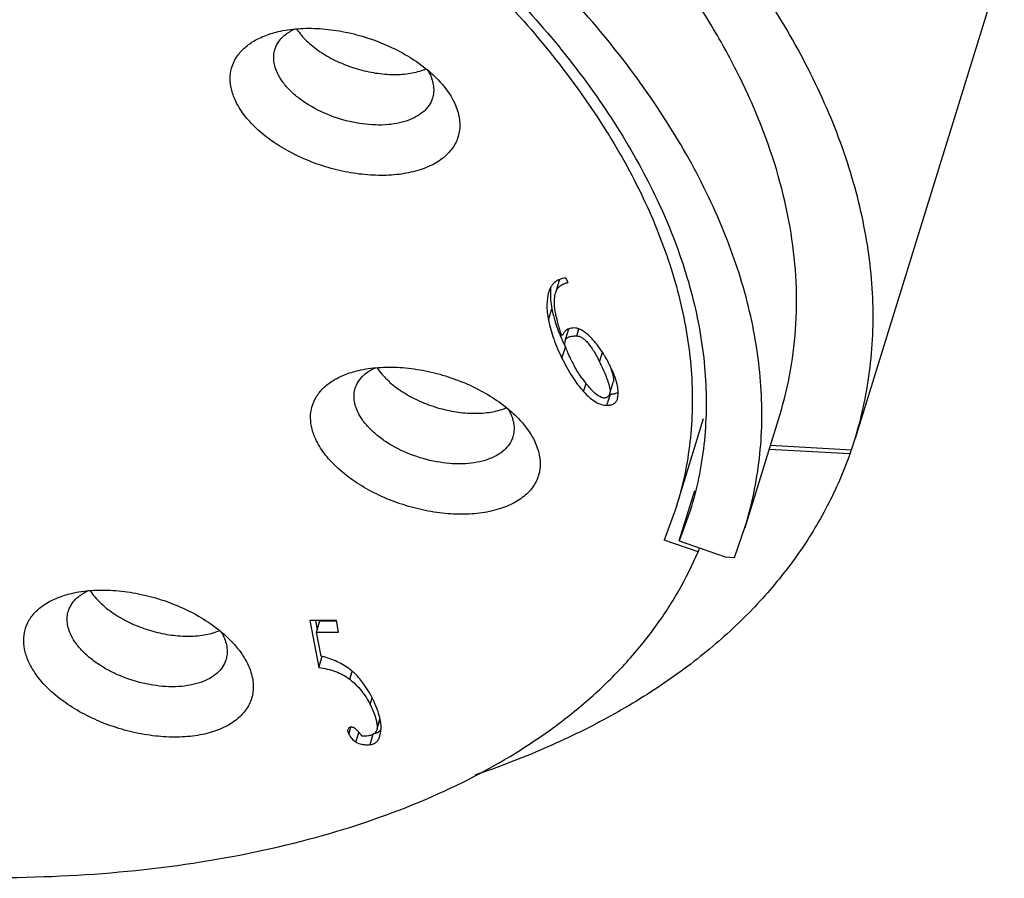
# Model space of a CAD drawing. Units: millimetres. Extents: x 2227 to 2375, y 637 to 742.
# Drawn here: x 2342 to 2349, y 686 to 692 of the extents above; entities that cross this region are included whole.
import ezdxf

# ---------------------------------------------------------------- set-up
doc = ezdxf.new("R2010")
doc.units = ezdxf.units.MM
doc.header["$LTSCALE"] = 65.395
doc.layers.get('0').update_dxf_attribs({"linetype": 'CONTINUOUS', "lineweight": 30})

msp = doc.modelspace()

# ---------------------------------------------------------------- linework, layer by layer
at = {"color": 7, "linetype": 'Continuous'}
for p, q in [((2348.8411, 692.5113), (2347.8002, 689.143)), ((2345.7996, 690.2321), (2345.7847, 690.2624)), ((2345.7132, 690.1628), (2345.7374, 690.2412)), ((2345.6678, 690.1753), (2345.6647, 690.1656)), ((2345.6618, 689.9706), (2345.686, 690.0489)), ((2345.7376, 689.8787), (2345.7391, 689.8752)), ((2345.7821, 689.834), (2345.805, 689.908)), ((2345.8594, 689.8592), (2345.8744, 689.9078)), ((2345.7568, 689.7029), (2345.781, 689.7813)), ((2346.0194, 689.6777), (2346.0395, 689.743)), ((2345.9074, 689.4705), (2345.9252, 689.5279)), ((2346.09, 689.4578), (2346.1142, 689.5361)), ((2346.0707, 689.3753), (2346.0949, 689.4537)), ((2346.0897, 689.4579), (2346.0888, 689.4544)), ((2346.1448, 689.421), (2346.1493, 689.4509)), ((2347.2747, 689.3053), (2347.0327, 688.522)), ((2346.5549, 688.6696), (2346.7443, 689.2825)), ((2347.2106, 689.0979), (2347.775, 689.0655)), ((2347.775, 689.0655), (2347.8003, 689.1434)), ((2347.7647, 689.0358), (2347.2014, 689.0681)), ((2347.774, 689.0659), (2347.7647, 689.0358)), ((2346.5748, 688.4294), (2346.6839, 688.7824)), ((2346.5551, 688.6703), (2346.4693, 688.4355)), ((2346.6506, 688.6406), (2346.5748, 688.4294)), ((2346.9591, 688.3152), (2347.0328, 688.5225)), ((2346.7053, 688.3539), (2346.4693, 688.4355)), ((2346.5748, 688.4294), (2346.8941, 688.3189)), ((2346.7138, 688.3813), (2346.7053, 688.3539)), ((2346.8941, 688.3189), (2346.9591, 688.3152)), ((2344.1844, 687.8739), (2343.9977, 687.8739)), ((2343.9977, 687.8739), (2344.0614, 687.5463)), ((2344.0372, 687.8739), (2344.0497, 687.8093)), ((2344.0448, 687.7932), (2344.069, 687.8716)), ((2344.069, 687.8716), (2344.1844, 687.8716)), ((2344.1979, 687.7932), (2344.1844, 687.8739)), ((2344.0448, 687.7932), (2344.1979, 687.7932)), ((2344.0779, 687.6269), (2344.0448, 687.7932)), ((2344.0614, 687.5463), (2344.0856, 687.6246)), ((2344.2765, 687.4656), (2344.2933, 687.5201)), ((2344.4191, 687.2892), (2344.4332, 687.335)), ((2344.4671, 687.1229), (2344.4874, 687.1885)), ((2344.4687, 687.1224), (2344.4881, 687.1853)), ((2344.2692, 687.1229), (2344.2631, 687.1134)), ((2344.2703, 687.0826), (2344.2852, 687.1309)), ((2344.4671, 687.1229), (2344.4647, 687.1097)), ((2344.3199, 687.0272), (2344.3409, 687.095)), ((2344.4182, 687.0095), (2344.4406, 687.0819))]:
    msp.add_line(p, q, dxfattribs=at)
for centre, radius, start, end in [((2344.2579, 692.2302), 0.4204, 213.27732, 215.43098), ((2344.6478, 692.1137), 0.4251, 289.66162, 292.34995), ((2346.4901, 690.2091), 0.8199, 191.26756, 194.63539), ((2346.5945, 690.2356), 0.9276, 194.58812, 196.91605), ((2346.9171, 690.3479), 1.2694, 201.86304, 202.79846), ((2346.9792, 690.374), 1.3367, 202.79926, 204.25695), ((2347.079, 690.4188), 1.4461, 204.25178, 206.15969), ((2345.494, 689.3983), 0.646, 36.26788, 43.01451), ((2345.2822, 689.2592), 0.8996, 29.48922, 30.55838), ((2344.8184, 689.8681), 0.4204, 213.27732, 215.43098), ((2346.495, 689.9998), 0.7404, 215.92498, 220.75902), ((2346.0949, 689.589), 0.1353, 267.73745, 270.00035), ((2345.2083, 689.7515), 0.4251, 289.66162, 292.34995), ((2342.8178, 688.3141), 0.4204, 213.27732, 215.43098), ((2343.2077, 688.1975), 0.4251, 289.66162, 292.34995), ((2343.8845, 686.8873), 0.7645, 74.74428, 75.34876), ((2344.0659, 687.2476), 0.3563, 51.87993, 52.72428), ((2343.6762, 686.9497), 0.85, 24.46204, 26.16468), ((2344.4368, 687.1574), 0.0717, 316.67111, 323.25391)]:
    msp.add_arc(centre, radius, start, end, dxfattribs=at)
for points, knots in [([(2347.3472, 690.617), (2347.3052, 690.859), (2347.1987, 691.2233), (2346.9888, 691.6912), (2346.7177, 692.1786), (2346.2816, 692.7798), (2345.8643, 693.2183), (2345.6359, 693.4332)], [0, 0, 0, 0, 0.220023, 0.337062, 0.459175, 0.719068, 1, 1, 1, 1]), ([(2347.8003, 689.1434), (2347.8502, 689.305), (2347.9213, 689.6416), (2347.9363, 690.1655), (2347.8608, 690.7043), (2347.6964, 691.2518), (2347.4456, 691.8024), (2347.1113, 692.3504), (2346.6974, 692.8902), (2346.3799, 693.2319), (2346.2098, 693.4003)], [0, 0, 0, 0, 0.106307, 0.214918, 0.327879, 0.446873, 0.573081, 0.707203, 0.849563, 1, 1, 1, 1]), ([(2347.0328, 688.5225), (2347.0812, 688.6794), (2347.1492, 689.0069), (2347.1586, 689.5168), (2347.0768, 690.0412), (2346.9057, 690.5736), (2346.648, 691.108), (2346.3069, 691.6388), (2345.8867, 692.1599), (2345.5655, 692.4883), (2345.3938, 692.6499)], [0, 0, 0, 0, 0.105404, 0.213239, 0.32571, 0.444545, 0.57094, 0.705566, 0.848659, 1, 1, 1, 1]), ([(2345.0304, 692.5273), (2345.1904, 692.3762), (2345.4896, 692.069), (2345.8809, 691.5819), (2346.1984, 691.0859), (2346.4382, 690.5865), (2346.5973, 690.089), (2346.6731, 689.5992), (2346.6653, 689.1994), (2346.6161, 688.8924), (2346.5777, 688.7434), (2346.5551, 688.6702)], [0, 0, 0, 0, 0.151268, 0.294281, 0.428851, 0.555216, 0.674047, 0.786544, 0.894423, 0.947366, 1, 1, 1, 1]), ([(2345.0775, 692.5758), (2345.242, 692.422), (2345.5496, 692.1091), (2345.9523, 691.6125), (2346.2793, 691.1066), (2346.5266, 690.597), (2346.691, 690.0892), (2346.7699, 689.589), (2346.7615, 689.1026), (2346.6968, 688.7902), (2346.6506, 688.6406)], [0, 0, 0, 0, 0.151439, 0.294614, 0.429296, 0.555713, 0.674531, 0.786949, 0.894698, 1, 1, 1, 1]), ([(2343.484, 691.4908), (2343.4714, 691.5167), (2343.4514, 691.5687), (2343.44, 691.6492), (2343.4496, 691.7263), (2343.4802, 691.7973), (2343.5304, 691.8597), (2343.5858, 691.9025), (2343.6373, 691.9314), (2343.6964, 691.958), (2343.7441, 691.9725), (2343.777, 691.9803)], [0, 0, 0, 0, 0.128214, 0.246471, 0.358601, 0.470047, 0.586304, 0.711808, 0.779033, 0.849453, 1, 1, 1, 1]), ([(2343.777, 691.9803), (2343.8223, 691.9909), (2343.9187, 692.0047), (2344.0692, 692.0044), (2344.2264, 691.9842), (2344.3843, 691.9451), (2344.5367, 691.8883), (2344.6779, 691.8162), (2344.8023, 691.7316), (2344.8742, 691.6659), (2344.9056, 691.6315)], [0, 0, 0, 0, 0.113713, 0.236803, 0.366644, 0.500005, 0.633364, 0.763206, 0.886294, 1, 1, 1, 1]), ([(2343.8059, 691.9394), (2343.8118, 691.9454), (2343.8384, 691.9694), (2343.8696, 691.988), (2343.8944, 691.9993)], [0, 0, 0, 0, 0.236039, 1, 1, 1, 1]), ([(2343.9154, 691.9865), (2343.9359, 691.9576), (2343.9868, 691.9018), (2344.0803, 691.8304), (2344.1908, 691.7696), (2344.3127, 691.7227), (2344.4397, 691.692), (2344.5654, 691.679), (2344.6834, 691.6845), (2344.7573, 691.7013), (2344.7909, 691.7133)], [0, 0, 0, 0, 0.10994, 0.232013, 0.363227, 0.499322, 0.635521, 0.767026, 0.889568, 1, 1, 1, 1]), ([(2343.7551, 691.8564), (2343.7598, 691.8717), (2343.7735, 691.9018), (2343.7942, 691.9275), (2343.8059, 691.9394)], [0, 0, 0, 0, 0.48989, 1, 1, 1, 1]), ([(2343.7748, 691.6867), (2343.7678, 691.7008), (2343.7563, 691.7294), (2343.7467, 691.7732), (2343.7458, 691.816), (2343.751, 691.8434), (2343.7551, 691.8564)], [0, 0, 0, 0, 0.271294, 0.52549, 0.766349, 1, 1, 1, 1]), ([(2344.8169, 691.7175), (2344.8185, 691.715), (2344.8246, 691.7049), (2344.8302, 691.6945), (2344.834, 691.6867)], [0, 0, 0, 0, 0.255052, 1, 1, 1, 1]), ([(2344.8538, 691.5169), (2344.8484, 691.4994), (2344.8319, 691.4651), (2344.7927, 691.421), (2344.7404, 691.3847), (2344.6766, 691.3569), (2344.6031, 691.3381), (2344.4913, 691.3252), (2344.3404, 691.3349), (2344.161, 691.3815), (2344.0206, 691.4474), (2343.9226, 691.514), (2343.8607, 691.5678), (2343.8107, 691.6248), (2343.785, 691.666), (2343.7748, 691.6867)], [0, 0, 0, 0, 0.043138, 0.088551, 0.13798, 0.192406, 0.252095, 0.316754, 0.457593, 0.606398, 0.752472, 0.821344, 0.885957, 0.945643, 1, 1, 1, 1]), ([(2344.834, 691.6867), (2344.841, 691.6725), (2344.8526, 691.6439), (2344.8622, 691.6001), (2344.8631, 691.5573), (2344.8578, 691.5299), (2344.8538, 691.5169)], [0, 0, 0, 0, 0.271294, 0.52549, 0.766349, 1, 1, 1, 1]), ([(2344.9056, 691.6315), (2344.9158, 691.6203), (2344.9532, 691.5769), (2344.9852, 691.5286), (2345.0038, 691.4908)], [0, 0, 0, 0, 0.265209, 1, 1, 1, 1]), ([(2345.0038, 691.4908), (2345.0193, 691.4592), (2345.0371, 691.4098), (2345.0454, 691.3426), (2345.0436, 691.2947), (2345.034, 691.2487), (2345.0166, 691.2051), (2344.9917, 691.1643), (2344.9477, 691.1131), (2344.8737, 691.0584), (2344.7641, 691.012), (2344.6354, 690.9838), (2344.4923, 690.9748), (2344.3401, 690.9851), (2344.1842, 691.0143), (2344.0306, 691.0614), (2343.885, 691.1245), (2343.7528, 691.2014), (2343.6389, 691.2892), (2343.5475, 691.3848), (2343.5014, 691.4553), (2343.484, 691.4908)], [0, 0, 0, 0, 0.051033, 0.074762, 0.097633, 0.120051, 0.142454, 0.165274, 0.188905, 0.239717, 0.296655, 0.360083, 0.429416, 0.503401, 0.58036, 0.658366, 0.735407, 0.809553, 0.879099, 0.942804, 1, 1, 1, 1]), ([(2347.2749, 689.3059), (2347.3067, 689.4089), (2347.3578, 689.62), (2347.3951, 689.9462), (2347.3934, 690.2807), (2347.3666, 690.5047), (2347.3472, 690.617)], [0, 0, 0, 0, 0.243989, 0.490445, 0.741721, 1, 1, 1, 1]), ([(2345.7847, 690.2624), (2345.7799, 690.262), (2345.762, 690.2599), (2345.7443, 690.255), (2345.7323, 690.2495)], [0, 0, 0, 0, 0.269484, 1, 1, 1, 1]), ([(2345.6852, 690.2098), (2345.6834, 690.2073), (2345.6765, 690.1964), (2345.6711, 690.1845), (2345.6678, 690.1753)], [0, 0, 0, 0, 0.24104, 1, 1, 1, 1]), ([(2345.679, 690.1986), (2345.6782, 690.1933), (2345.6757, 690.1707), (2345.6753, 690.1479), (2345.676, 690.1306)], [0, 0, 0, 0, 0.238845, 1, 1, 1, 1]), ([(2345.7107, 690.2367), (2345.7033, 690.2311), (2345.6943, 690.2224), (2345.6869, 690.2124), (2345.6852, 690.2098)], [0, 0, 0, 0, 0.746491, 1, 1, 1, 1]), ([(2345.7323, 690.2495), (2345.7304, 690.2486), (2345.7229, 690.2449), (2345.7157, 690.2404), (2345.7107, 690.2367)], [0, 0, 0, 0, 0.254789, 1, 1, 1, 1]), ([(2345.7132, 690.1628), (2345.7159, 690.172), (2345.7239, 690.1893), (2345.7439, 690.2098), (2345.7699, 690.2239), (2345.7893, 690.2298), (2345.7996, 690.2321)], [0, 0, 0, 0, 0.246258, 0.480646, 0.727206, 1, 1, 1, 1]), ([(2345.6646, 690.1656), (2345.6558, 690.137), (2345.6475, 690.071), (2345.6549, 690.0054), (2345.6618, 689.9706)], [0, 0, 0, 0, 0.457757, 1, 1, 1, 1]), ([(2345.676, 690.1306), (2345.6763, 690.124), (2345.678, 690.0966), (2345.682, 690.0694), (2345.686, 690.0489)], [0, 0, 0, 0, 0.238905, 1, 1, 1, 1]), ([(2345.705, 690.0636), (2345.7034, 690.0813), (2345.7028, 690.1149), (2345.7088, 690.1479), (2345.7132, 690.1628)], [0, 0, 0, 0, 0.533519, 1, 1, 1, 1]), ([(2345.7147, 690.0061), (2345.7135, 690.0111), (2345.7093, 690.0301), (2345.7064, 690.0494), (2345.705, 690.0636)], [0, 0, 0, 0, 0.265827, 1, 1, 1, 1]), ([(2345.7548, 689.8592), (2345.7516, 689.8679), (2345.7452, 689.8878), (2345.7313, 689.9366), (2345.7215, 689.977), (2345.7147, 690.0061)], [0, 0, 0, 0, 0.18256, 0.411687, 1, 1, 1, 1]), ([(2345.6618, 689.9706), (2345.6708, 689.9257), (2345.6974, 689.8342), (2345.7352, 689.747), (2345.7568, 689.7029)], [0, 0, 0, 0, 0.482374, 1, 1, 1, 1]), ([(2345.7071, 689.9657), (2345.7093, 689.9585), (2345.7185, 689.9292), (2345.7291, 689.9003), (2345.7376, 689.8787)], [0, 0, 0, 0, 0.245633, 1, 1, 1, 1]), ([(2345.7642, 689.8707), (2345.7635, 689.8696), (2345.7606, 689.8656), (2345.7574, 689.8618), (2345.7548, 689.8592)], [0, 0, 0, 0, 0.256278, 1, 1, 1, 1]), ([(2345.7823, 689.8945), (2345.7806, 689.8928), (2345.774, 689.8852), (2345.7687, 689.8768), (2345.7642, 689.8707)], [0, 0, 0, 0, 0.241158, 1, 1, 1, 1]), ([(2345.7821, 689.834), (2345.7867, 689.8431), (2345.8005, 689.8508), (2345.8177, 689.8555), (2345.8352, 689.8585), (2345.8494, 689.8592), (2345.8594, 689.8592)], [0, 0, 0, 0, 0.36545, 0.494881, 0.642929, 1, 1, 1, 1]), ([(2345.8434, 689.9146), (2345.8359, 689.9146), (2345.8225, 689.9138), (2345.8049, 689.9093), (2345.7918, 689.9027), (2345.7851, 689.8972), (2345.7823, 689.8945)], [0, 0, 0, 0, 0.339488, 0.607549, 0.822897, 1, 1, 1, 1]), ([(2345.8678, 689.9106), (2345.8657, 689.9113), (2345.8577, 689.9135), (2345.8494, 689.9146), (2345.8434, 689.9146)], [0, 0, 0, 0, 0.265398, 1, 1, 1, 1]), ([(2345.8594, 689.8592), (2345.8652, 689.8592), (2345.8778, 689.8569), (2345.8964, 689.8478), (2345.9155, 689.8332), (2345.9353, 689.813), (2345.9558, 689.7873), (2345.9858, 689.7426), (2346.006, 689.7049), (2346.0194, 689.6777)], [0, 0, 0, 0, 0.069965, 0.150298, 0.245221, 0.357287, 0.488025, 0.638376, 1, 1, 1, 1]), ([(2345.9663, 689.839), (2345.9504, 689.8561), (2345.9263, 689.8789), (2345.8918, 689.9011), (2345.8756, 689.9082), (2345.8678, 689.9106)], [0, 0, 0, 0, 0.571018, 0.801785, 1, 1, 1, 1]), ([(2345.7832, 689.7785), (2345.7803, 689.7844), (2345.7763, 689.7966), (2345.777, 689.8093), (2345.778, 689.8151)], [0, 0, 0, 0, 0.526469, 1, 1, 1, 1]), ([(2345.778, 689.8151), (2345.7782, 689.8166), (2345.7793, 689.823), (2345.7809, 689.8292), (2345.7821, 689.834)], [0, 0, 0, 0, 0.237816, 1, 1, 1, 1]), ([(2346.0568, 689.7166), (2346.0535, 689.7223), (2346.0403, 689.7441), (2346.026, 689.7653), (2346.0148, 689.7805)], [0, 0, 0, 0, 0.259229, 1, 1, 1, 1]), ([(2345.7965, 689.7452), (2345.7937, 689.7514), (2345.7889, 689.7624), (2345.7847, 689.7736), (2345.7832, 689.7785)], [0, 0, 0, 0, 0.56561, 1, 1, 1, 1]), ([(2345.8314, 689.6727), (2345.8248, 689.686), (2345.813, 689.7101), (2345.8015, 689.7343), (2345.7965, 689.7452)], [0, 0, 0, 0, 0.554455, 1, 1, 1, 1]), ([(2345.7568, 689.7029), (2345.7782, 689.6593), (2345.8229, 689.578), (2345.8779, 689.503), (2345.9074, 689.4705)], [0, 0, 0, 0, 0.525625, 1, 1, 1, 1]), ([(2345.8955, 689.5654), (2345.8893, 689.574), (2345.8656, 689.6083), (2345.8451, 689.6447), (2345.8314, 689.6727)], [0, 0, 0, 0, 0.252833, 1, 1, 1, 1]), ([(2346.0194, 689.6777), (2346.0322, 689.6516), (2346.0539, 689.6048), (2346.0759, 689.5484), (2346.0866, 689.5112), (2346.091, 689.4897), (2346.0925, 689.4723), (2346.0913, 689.462), (2346.09, 689.4578)], [0, 0, 0, 0, 0.373203, 0.662339, 0.775887, 0.869272, 0.943367, 1, 1, 1, 1]), ([(2346.0939, 689.6475), (2346.0916, 689.6523), (2346.0824, 689.6707), (2346.0727, 689.6888), (2346.0652, 689.7021)], [0, 0, 0, 0, 0.258459, 1, 1, 1, 1]), ([(2346.086, 689.6621), (2346.0881, 689.6568), (2346.0965, 689.6356), (2346.1039, 689.6141), (2346.1084, 689.5978)], [0, 0, 0, 0, 0.254425, 1, 1, 1, 1]), ([(2346.1248, 689.5757), (2346.1227, 689.5814), (2346.1135, 689.6058), (2346.1027, 689.6296), (2346.0939, 689.6475)], [0, 0, 0, 0, 0.234069, 1, 1, 1, 1]), ([(2344.0445, 689.1287), (2344.0318, 689.1545), (2344.0119, 689.2066), (2344.0005, 689.2871), (2344.0101, 689.3642), (2344.0407, 689.4352), (2344.0909, 689.4976), (2344.1463, 689.5403), (2344.1978, 689.5693), (2344.2569, 689.5958), (2344.3045, 689.6104), (2344.3374, 689.6182)], [0, 0, 0, 0, 0.128214, 0.246471, 0.358601, 0.470047, 0.586304, 0.711808, 0.779033, 0.849453, 1, 1, 1, 1]), ([(2344.3155, 689.4943), (2344.3203, 689.5096), (2344.334, 689.5397), (2344.3546, 689.5654), (2344.3664, 689.5773)], [0, 0, 0, 0, 0.48989, 1, 1, 1, 1]), ([(2344.3374, 689.6182), (2344.3827, 689.6288), (2344.4792, 689.6425), (2344.6297, 689.6422), (2344.7869, 689.6221), (2344.9448, 689.5829), (2345.0972, 689.5262), (2345.2384, 689.4541), (2345.3628, 689.3695), (2345.4347, 689.3038), (2345.4661, 689.2694)], [0, 0, 0, 0, 0.113713, 0.236803, 0.366644, 0.500005, 0.633364, 0.763206, 0.886294, 1, 1, 1, 1]), ([(2344.3664, 689.5773), (2344.3723, 689.5833), (2344.3988, 689.6073), (2344.43, 689.6258), (2344.4549, 689.6372)], [0, 0, 0, 0, 0.236039, 1, 1, 1, 1]), ([(2344.4758, 689.6244), (2344.4964, 689.5955), (2344.5472, 689.5397), (2344.6408, 689.4683), (2344.7513, 689.4075), (2344.8732, 689.3606), (2345.0002, 689.3298), (2345.1259, 689.3169), (2345.2439, 689.3223), (2345.3178, 689.3392), (2345.3514, 689.3512)], [0, 0, 0, 0, 0.10994, 0.232013, 0.363227, 0.499322, 0.635521, 0.767026, 0.889568, 1, 1, 1, 1]), ([(2346.1084, 689.5978), (2346.1098, 689.5926), (2346.1124, 689.5822), (2346.1153, 689.5665), (2346.1167, 689.5511), (2346.1158, 689.5408), (2346.1143, 689.5361)], [0, 0, 0, 0, 0.259751, 0.513807, 0.761918, 1, 1, 1, 1]), ([(2346.1359, 689.5418), (2346.1351, 689.5446), (2346.1317, 689.5559), (2346.1279, 689.5672), (2346.1248, 689.5757)], [0, 0, 0, 0, 0.241146, 1, 1, 1, 1]), ([(2346.0324, 689.43), (2346.0161, 689.4364), (2345.9913, 689.4538), (2345.9602, 689.4848), (2345.9432, 689.505), (2345.9342, 689.5165)], [0, 0, 0, 0, 0.400452, 0.669735, 1, 1, 1, 1]), ([(2346.1437, 689.51), (2346.1432, 689.5126), (2346.1409, 689.5233), (2346.1382, 689.5338), (2346.1359, 689.5418)], [0, 0, 0, 0, 0.240788, 1, 1, 1, 1]), ([(2346.1493, 689.4509), (2346.1495, 689.4555), (2346.1493, 689.4753), (2346.1467, 689.4951), (2346.1437, 689.51)], [0, 0, 0, 0, 0.230697, 1, 1, 1, 1]), ([(2344.3353, 689.3245), (2344.3283, 689.3387), (2344.3168, 689.3673), (2344.3072, 689.4111), (2344.3062, 689.4539), (2344.3115, 689.4813), (2344.3155, 689.4943)], [0, 0, 0, 0, 0.271294, 0.52549, 0.766349, 1, 1, 1, 1]), ([(2345.9074, 689.4705), (2345.9209, 689.4556), (2345.947, 689.4293), (2345.9886, 689.3984), (2346.0295, 689.3796), (2346.0574, 689.3753), (2346.0707, 689.3753)], [0, 0, 0, 0, 0.310275, 0.5713, 0.795549, 1, 1, 1, 1]), ([(2346.0888, 689.4544), (2346.0878, 689.4522), (2346.0839, 689.4445), (2346.0785, 689.4373), (2346.0738, 689.4334)], [0, 0, 0, 0, 0.286314, 1, 1, 1, 1]), ([(2346.0949, 689.4537), (2346.0978, 689.4537), (2346.1084, 689.4539), (2346.119, 689.4555), (2346.1264, 689.4576)], [0, 0, 0, 0, 0.272526, 1, 1, 1, 1]), ([(2346.1264, 689.4576), (2346.1285, 689.4582), (2346.1361, 689.4607), (2346.1434, 689.4645), (2346.1481, 689.4681)], [0, 0, 0, 0, 0.264238, 1, 1, 1, 1]), ([(2346.0738, 689.4334), (2346.071, 689.4312), (2346.065, 689.4275), (2346.0545, 689.4253), (2346.0434, 689.4262), (2346.0362, 689.4285), (2346.0324, 689.43)], [0, 0, 0, 0, 0.242986, 0.477764, 0.725615, 1, 1, 1, 1]), ([(2346.0707, 689.3753), (2346.0799, 689.3753), (2346.0968, 689.3767), (2346.1196, 689.3852), (2346.1364, 689.4005), (2346.1426, 689.4139), (2346.1448, 689.421)], [0, 0, 0, 0, 0.293289, 0.538497, 0.76299, 1, 1, 1, 1]), ([(2345.4143, 689.1548), (2345.4089, 689.1373), (2345.3924, 689.103), (2345.3532, 689.0589), (2345.3009, 689.0225), (2345.2371, 688.9948), (2345.1635, 688.976), (2345.0518, 688.9631), (2344.9009, 688.9727), (2344.7215, 689.0194), (2344.5811, 689.0852), (2344.4831, 689.1519), (2344.4212, 689.2057), (2344.3712, 689.2627), (2344.3454, 689.3039), (2344.3353, 689.3245)], [0, 0, 0, 0, 0.043138, 0.088551, 0.13798, 0.192406, 0.252095, 0.316754, 0.457593, 0.606398, 0.752472, 0.821344, 0.885957, 0.945643, 1, 1, 1, 1]), ([(2345.3774, 689.3554), (2345.3789, 689.3529), (2345.385, 689.3428), (2345.3906, 689.3324), (2345.3945, 689.3245)], [0, 0, 0, 0, 0.255052, 1, 1, 1, 1]), ([(2345.3945, 689.3245), (2345.4015, 689.3103), (2345.413, 689.2818), (2345.4226, 689.2379), (2345.4236, 689.1952), (2345.4183, 689.1678), (2345.4143, 689.1548)], [0, 0, 0, 0, 0.271294, 0.52549, 0.766349, 1, 1, 1, 1]), ([(2345.4661, 689.2694), (2345.4763, 689.2582), (2345.5137, 689.2147), (2345.5457, 689.1665), (2345.5643, 689.1287)], [0, 0, 0, 0, 0.265209, 1, 1, 1, 1]), ([(2333.7162, 689.0992), (2333.944, 688.8884), (2334.4361, 688.4816), (2335.2467, 687.9342), (2336.136, 687.442), (2337.0874, 687.0143), (2338.0829, 686.659), (2339.1039, 686.3828), (2340.1311, 686.191), (2341.1453, 686.0871), (2342.1276, 686.0731), (2343.0595, 686.1493), (2343.9239, 686.3145), (2344.7049, 686.5659), (2345.2857, 686.8497), (2345.6909, 687.1172), (2345.9591, 687.3319), (2346.1963, 687.5637), (2346.4014, 687.8116), (2346.5731, 688.0744), (2346.6653, 688.2597), (2346.7053, 688.3539)], [0, 0, 0, 0, 0.064156, 0.131699, 0.201926, 0.274021, 0.347091, 0.420206, 0.492433, 0.562876, 0.630708, 0.695215, 0.75584, 0.812238, 0.864342, 0.888879, 0.912483, 0.935253, 0.957323, 0.97885, 1, 1, 1, 1]), ([(2345.5643, 689.1287), (2345.5798, 689.097), (2345.5976, 689.0477), (2345.6059, 688.9805), (2345.6041, 688.9326), (2345.5945, 688.8866), (2345.5771, 688.8429), (2345.5521, 688.8021), (2345.5082, 688.7509), (2345.4342, 688.6963), (2345.3245, 688.6498), (2345.1959, 688.6217), (2345.0528, 688.6126), (2344.9005, 688.6229), (2344.7447, 688.6522), (2344.5911, 688.6993), (2344.4454, 688.7624), (2344.3132, 688.8393), (2344.1993, 688.9271), (2344.108, 689.0227), (2344.0619, 689.0932), (2344.0445, 689.1287)], [0, 0, 0, 0, 0.051033, 0.074762, 0.097633, 0.120051, 0.142454, 0.165274, 0.188905, 0.239717, 0.296655, 0.360083, 0.429416, 0.503401, 0.58036, 0.658366, 0.735407, 0.809553, 0.879099, 0.942804, 1, 1, 1, 1]), ([(2347.7647, 689.0358), (2347.7208, 688.9116), (2347.6141, 688.6671), (2347.4025, 688.3222), (2347.1401, 687.9996), (2346.829, 687.7015), (2346.4713, 687.4298), (2346.0695, 687.1861), (2345.6262, 686.9717), (2345.3124, 686.8521), (2345.1497, 686.7972)], [0, 0, 0, 0, 0.110953, 0.223816, 0.339851, 0.460227, 0.585866, 0.717445, 0.855413, 1, 1, 1, 1]), ([(2342.0439, 687.5747), (2342.0312, 687.6005), (2342.0113, 687.6526), (2341.9999, 687.7331), (2342.0095, 687.8102), (2342.0401, 687.8812), (2342.0903, 687.9436), (2342.1457, 687.9863), (2342.1972, 688.0153), (2342.2563, 688.0418), (2342.304, 688.0564), (2342.3369, 688.0641)], [0, 0, 0, 0, 0.128214, 0.246471, 0.358601, 0.470047, 0.586304, 0.711808, 0.779033, 0.849453, 1, 1, 1, 1]), ([(2342.3369, 688.0641), (2342.3822, 688.0748), (2342.4786, 688.0885), (2342.6291, 688.0882), (2342.7863, 688.0681), (2342.9442, 688.0289), (2343.0966, 687.9722), (2343.2378, 687.9001), (2343.3622, 687.8155), (2343.4341, 687.7497), (2343.4655, 687.7154)], [0, 0, 0, 0, 0.113713, 0.236803, 0.366644, 0.500005, 0.633364, 0.763206, 0.886294, 1, 1, 1, 1]), ([(2342.3658, 688.0232), (2342.3717, 688.0292), (2342.3982, 688.0533), (2342.4295, 688.0718), (2342.4543, 688.0832)], [0, 0, 0, 0, 0.236039, 1, 1, 1, 1]), ([(2342.4752, 688.0704), (2342.4958, 688.0415), (2342.5467, 687.9857), (2342.6402, 687.9142), (2342.7507, 687.8535), (2342.8726, 687.8065), (2342.9996, 687.7758), (2343.1253, 687.7629), (2343.2433, 687.7683), (2343.3172, 687.7852), (2343.3508, 687.7972)], [0, 0, 0, 0, 0.10994, 0.232013, 0.363227, 0.499322, 0.635521, 0.767026, 0.889568, 1, 1, 1, 1]), ([(2342.3149, 687.9403), (2342.3197, 687.9556), (2342.3334, 687.9856), (2342.3541, 688.0114), (2342.3658, 688.0232)], [0, 0, 0, 0, 0.48989, 1, 1, 1, 1]), ([(2342.3347, 687.7705), (2342.3277, 687.7847), (2342.3162, 687.8132), (2342.3066, 687.8571), (2342.3056, 687.8999), (2342.3109, 687.9273), (2342.3149, 687.9403)], [0, 0, 0, 0, 0.271294, 0.52549, 0.766349, 1, 1, 1, 1]), ([(2343.3768, 687.8014), (2343.3784, 687.7988), (2343.3845, 687.7888), (2343.3901, 687.7784), (2343.3939, 687.7705)], [0, 0, 0, 0, 0.255052, 1, 1, 1, 1]), ([(2343.4137, 687.6007), (2343.4083, 687.5833), (2343.3918, 687.549), (2343.3526, 687.5048), (2343.3003, 687.4685), (2343.2365, 687.4407), (2343.163, 687.4219), (2343.0512, 687.4091), (2342.9003, 687.4187), (2342.7209, 687.4653), (2342.5805, 687.5312), (2342.4825, 687.5979), (2342.4206, 687.6516), (2342.3706, 687.7087), (2342.3448, 687.7499), (2342.3347, 687.7705)], [0, 0, 0, 0, 0.043138, 0.088551, 0.13798, 0.192406, 0.252095, 0.316754, 0.457593, 0.606398, 0.752472, 0.821344, 0.885957, 0.945643, 1, 1, 1, 1]), ([(2343.3939, 687.7705), (2343.4009, 687.7563), (2343.4124, 687.7278), (2343.4221, 687.6839), (2343.423, 687.6412), (2343.4177, 687.6138), (2343.4137, 687.6007)], [0, 0, 0, 0, 0.271294, 0.52549, 0.766349, 1, 1, 1, 1]), ([(2343.4655, 687.7154), (2343.4757, 687.7042), (2343.5131, 687.6607), (2343.5451, 687.6125), (2343.5637, 687.5747)], [0, 0, 0, 0, 0.265209, 1, 1, 1, 1]), ([(2344.2817, 687.5312), (2344.2532, 687.5529), (2344.1903, 687.5907), (2344.1213, 687.6151), (2344.0856, 687.6248)], [0, 0, 0, 0, 0.492372, 1, 1, 1, 1]), ([(2343.5637, 687.5747), (2343.5792, 687.543), (2343.597, 687.4936), (2343.6053, 687.4265), (2343.6035, 687.3786), (2343.5939, 687.3326), (2343.5765, 687.2889), (2343.5516, 687.2481), (2343.5076, 687.1969), (2343.4336, 687.1423), (2343.324, 687.0958), (2343.1953, 687.0677), (2343.0522, 687.0586), (2342.8999, 687.0689), (2342.7441, 687.0981), (2342.5905, 687.1452), (2342.4448, 687.2084), (2342.3127, 687.2853), (2342.1988, 687.3731), (2342.1074, 687.4686), (2342.0613, 687.5392), (2342.0439, 687.5747)], [0, 0, 0, 0, 0.051033, 0.074762, 0.097633, 0.120051, 0.142454, 0.165274, 0.188905, 0.239717, 0.296655, 0.360083, 0.429416, 0.503401, 0.58036, 0.658366, 0.735407, 0.809553, 0.879099, 0.942804, 1, 1, 1, 1]), ([(2344.0614, 687.5463), (2344.101, 687.5415), (2344.1591, 687.529), (2344.2299, 687.4973), (2344.2616, 687.4769), (2344.2765, 687.4656)], [0, 0, 0, 0, 0.515113, 0.758925, 1, 1, 1, 1]), ([(2344.3141, 687.5035), (2344.3118, 687.5057), (2344.3026, 687.5142), (2344.2931, 687.5222), (2344.2858, 687.528)], [0, 0, 0, 0, 0.25448, 1, 1, 1, 1]), ([(2344.2765, 687.4656), (2344.3062, 687.4415), (2344.3475, 687.4016), (2344.3921, 687.3397), (2344.4106, 687.3065), (2344.4191, 687.2892)], [0, 0, 0, 0, 0.502162, 0.747869, 1, 1, 1, 1]), ([(2344.3949, 687.4034), (2344.3888, 687.413), (2344.3647, 687.4485), (2344.3369, 687.4817), (2344.3141, 687.5035)], [0, 0, 0, 0, 0.265013, 1, 1, 1, 1]), ([(2344.4391, 687.3245), (2344.4357, 687.3315), (2344.422, 687.3584), (2344.407, 687.3846), (2344.3949, 687.4034)], [0, 0, 0, 0, 0.258642, 1, 1, 1, 1]), ([(2344.4191, 687.2892), (2344.4291, 687.2687), (2344.4461, 687.2307), (2344.4587, 687.1909), (2344.4626, 687.1726)], [0, 0, 0, 0, 0.550545, 1, 1, 1, 1]), ([(2344.474, 687.2415), (2344.4724, 687.2464), (2344.4651, 687.2667), (2344.4567, 687.2867), (2344.4499, 687.3017)], [0, 0, 0, 0, 0.238032, 1, 1, 1, 1]), ([(2344.4927, 687.1668), (2344.4919, 687.1727), (2344.4875, 687.198), (2344.4804, 687.2228), (2344.474, 687.2415)], [0, 0, 0, 0, 0.231842, 1, 1, 1, 1]), ([(2344.4626, 687.1726), (2344.4636, 687.1682), (2344.4666, 687.1518), (2344.4679, 687.135), (2344.4671, 687.1229)], [0, 0, 0, 0, 0.275421, 1, 1, 1, 1]), ([(2344.2631, 687.1134), (2344.2625, 687.1115), (2344.2619, 687.107), (2344.2631, 687.0998), (2344.266, 687.0916), (2344.2687, 687.0858), (2344.2703, 687.0826)], [0, 0, 0, 0, 0.189759, 0.406868, 0.672318, 1, 1, 1, 1]), ([(2344.304, 687.128), (2344.3001, 687.1291), (2344.293, 687.1309), (2344.283, 687.1317), (2344.2744, 687.1293), (2344.2706, 687.1252), (2344.2692, 687.1229)], [0, 0, 0, 0, 0.321902, 0.577561, 0.788007, 1, 1, 1, 1]), ([(2344.3636, 687.0675), (2344.3538, 687.0808), (2344.339, 687.0987), (2344.3181, 687.118), (2344.3086, 687.1251), (2344.304, 687.128)], [0, 0, 0, 0, 0.581564, 0.811671, 1, 1, 1, 1]), ([(2344.4499, 687.0886), (2344.4574, 687.0896), (2344.4719, 687.0937), (2344.4841, 687.1029), (2344.489, 687.1081)], [0, 0, 0, 0, 0.511474, 1, 1, 1, 1]), ([(2344.4647, 687.1097), (2344.4644, 687.1086), (2344.4629, 687.1044), (2344.4608, 687.1004), (2344.459, 687.0976)], [0, 0, 0, 0, 0.255772, 1, 1, 1, 1]), ([(2344.4934, 687.1017), (2344.4941, 687.1066), (2344.4964, 687.1283), (2344.4951, 687.1503), (2344.4927, 687.1668)], [0, 0, 0, 0, 0.231857, 1, 1, 1, 1]), ([(2344.2703, 687.0826), (2344.2755, 687.0719), (2344.29, 687.0511), (2344.3091, 687.0345), (2344.3199, 687.0272)], [0, 0, 0, 0, 0.47741, 1, 1, 1, 1]), ([(2344.4388, 687.0804), (2344.4288, 687.0753), (2344.4036, 687.0687), (2344.378, 687.0675), (2344.3636, 687.0675)], [0, 0, 0, 0, 0.438145, 1, 1, 1, 1]), ([(2344.4182, 687.0095), (2344.4263, 687.01), (2344.4418, 687.0128), (2344.4622, 687.0252), (2344.4772, 687.0449), (2344.4835, 687.0608), (2344.4862, 687.0695)], [0, 0, 0, 0, 0.248248, 0.476725, 0.718285, 1, 1, 1, 1]), ([(2344.459, 687.0976), (2344.4566, 687.094), (2344.4505, 687.0873), (2344.4429, 687.0825), (2344.4388, 687.0804)], [0, 0, 0, 0, 0.482719, 1, 1, 1, 1]), ([(2344.4862, 687.0695), (2344.487, 687.072), (2344.49, 687.0825), (2344.4921, 687.0933), (2344.4934, 687.1017)], [0, 0, 0, 0, 0.233087, 1, 1, 1, 1]), ([(2344.3199, 687.0272), (2344.332, 687.0189), (2344.3553, 687.0114), (2344.3889, 687.0085), (2344.408, 687.0089), (2344.4182, 687.0095)], [0, 0, 0, 0, 0.434431, 0.697576, 1, 1, 1, 1])]:
    msp.add_open_spline(points, degree=3, knots=knots, dxfattribs=at)
msp.add_open_spline([(2345.7374, 690.2412), (2345.7388, 690.2459), (2345.7406, 690.2505), (2345.7427, 690.255)], degree=3, dxfattribs=at)

doc.saveas('drawing.dxf')
